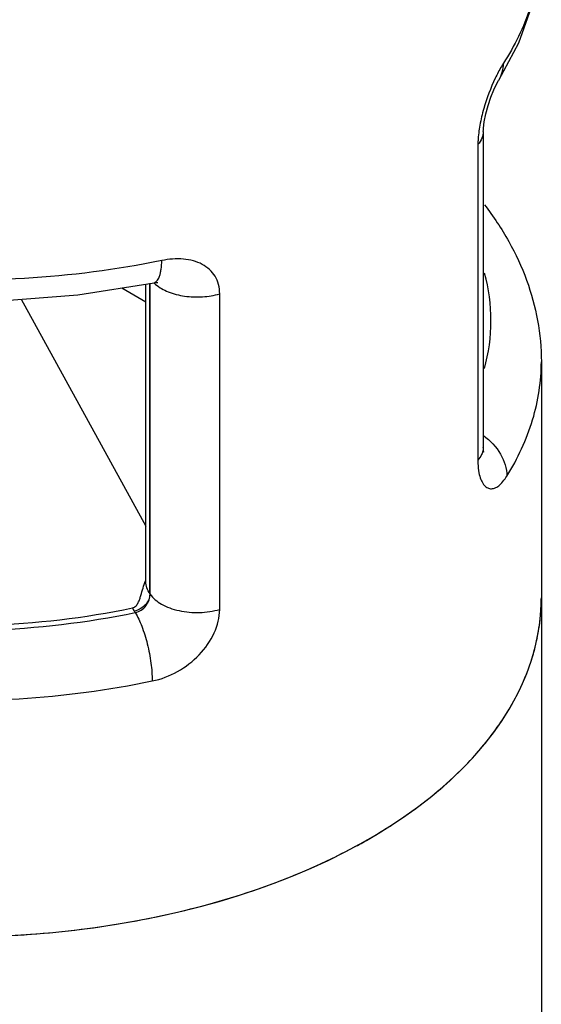
# Model space of a CAD drawing. Units: inches. Extents: x 0.4 to 16.6, y 0.6 to 10.4.
# Drawn here: x 12.5 to 13.1, y 8 to 9.1 of the extents above; entities that cross this region are included whole.
import ezdxf

# ---------------------------------------------------------------- set-up
doc = ezdxf.new("R2010")
doc.units = ezdxf.units.IN
doc.header["$LTSCALE"] = 0.935
doc.header["$MEASUREMENT"] = 0
doc.layers.get('0').update_dxf_attribs({"linetype": 'CONTINUOUS'})
doc.layers.add('AXIS', color=7, linetype='CONTINUOUS')

msp = doc.modelspace()

# ---------------------------------------------------------------- linework, layer by layer
at = {"color": 7, "linetype": 'CONTINUOUS'}
for p, q in [((13.0761, 9.0492), (13.0761, 9.0492)), ((13.058, 8.9889), (13.0581, 8.9909)), ((13.058, 8.9889), (13.058, 8.6187)), ((13.0581, 8.9909), (13.0582, 8.9927)), ((13.0517, 8.9735), (13.0517, 8.6033)), ((12.5824, 8.7972), (12.6717, 8.8115)), ((12.6338, 8.8054), (12.6621, 8.7891)), ((12.6621, 8.461), (12.6621, 8.81)), ((12.6669, 8.4465), (12.6669, 8.8107)), ((12.667, 8.4463), (12.667, 8.8108)), ((12.6717, 8.8115), (12.6717, 8.8115)), ((12.5156, 8.7922), (12.6621, 8.5259)), ((12.7487, 8.4284), (12.7487, 8.7985)), ((12.667, 8.4463), (12.6669, 8.4465)), ((12.6496, 8.4247), (12.6486, 8.4262))]:
    msp.add_line(p, q, dxfattribs=at)
for points in [[(11.7481, 9.2125), (11.7507, 9.1756), (11.7654, 9.1176), (11.7935, 9.0608), (11.8351, 9.0062), (11.8893, 8.9558), (11.9545, 8.911), (12.0292, 8.8725), (12.1118, 8.8408), (12.2006, 8.8164), (12.2939, 8.7997), (12.3898, 8.7909), (12.4866, 8.79), (12.5824, 8.7972)], [(13.0761, 9.0492), (13.0998, 9.0928), (13.1166, 9.14), (13.125, 9.1876), (13.1261, 9.2123)], [(13.0582, 8.9927), (13.0591, 9.0002), (13.0609, 9.0095), (13.0636, 9.0195), (13.0668, 9.0292), (13.0703, 9.0377), (13.0734, 9.0444), (13.0757, 9.0486), (13.0761, 9.0492)], [(12.6717, 8.8115), (12.6728, 8.8117), (12.6754, 8.8119), (12.6761, 8.8119)], [(13.0583, 8.6139), (13.0583, 8.6142), (13.0581, 8.6172), (13.058, 8.6187)]]:
    msp.add_lwpolyline(points, dxfattribs=at)
for centre, radius, start, end in [((13.1516, 8.9734), 0.1, 177.4094, 179.9672), ((12.6987, 8.8399), 0.0395, 226.0698, 230.2806), ((12.7511, 8.428), 0.0957, 158.5046, 159.2625), ((12.8922, 8.4421), 0.2339, 355.7247, 359.995), ((12.6813, 8.4486), 0.0397, 207.9421, 214.3777), ((12.8876, 8.4426), 0.2385, 348.5883, 355.6964), ((12.8759, 8.4451), 0.2505, 341.4002, 348.5467), ((12.8582, 8.4512), 0.2691, 335.5893, 341.3668), ((12.8077, 8.4787), 0.3267, 324.0939, 329.166), ((12.742, 8.5325), 0.4118, 314.1424, 318.5302), ((12.7062, 8.5701), 0.4637, 309.4501, 314.0888), ((12.6698, 8.6146), 0.5212, 305.6849, 309.4235), ((12.634, 8.6653), 0.5832, 301.6593, 305.642), ((12.6091, 8.7055), 0.6305, 300.0611, 301.6691), ((12.5934, 8.7328), 0.662, 298.4, 300.0541)]:
    msp.add_arc(centre, radius, start, end, dxfattribs=at)
msp.add_ellipse((12.4371, 8.4456), major_axis=(0.689, -0.0053), ratio=0.582357, start_param=3.931563, end_param=6.287626, dxfattribs=at)
for points, knots in [([(12.6808, 8.8375), (12.6277, 8.8266), (12.5186, 8.8127), (12.3543, 8.8143), (12.1946, 8.8377), (12.07, 8.8752), (11.9807, 8.9156), (11.9047, 8.9591), (11.8401, 9.0111), (11.7923, 9.0712), (11.767, 9.1169), (11.7516, 9.1641), (11.7481, 9.1964), (11.7481, 9.2122)], [0, 0, 0, 0, 0.146332, 0.295756, 0.442428, 0.580823, 0.645526, 0.706628, 0.817044, 0.86673, 0.91321, 0.957275, 1, 1, 1, 1]), ([(13.1258, 9.2008), (13.1247, 9.1781), (13.1156, 9.1316), (13.0946, 9.0892), (13.0816, 9.069)], [0, 0, 0, 0, 0.485653, 1, 1, 1, 1]), ([(13.0816, 9.069), (13.0808, 9.0677), (13.0773, 9.062), (13.0743, 9.0561), (13.072, 9.0514)], [0, 0, 0, 0, 0.224583, 1, 1, 1, 1]), ([(13.0761, 9.0492), (13.0779, 9.0521), (13.0808, 9.0585), (13.0816, 9.0654), (13.0816, 9.069)], [0, 0, 0, 0, 0.491118, 1, 1, 1, 1]), ([(13.072, 9.0514), (13.0666, 9.0399), (13.0597, 9.0217), (13.0537, 8.9969), (13.0521, 8.9841), (13.0518, 8.9779)], [0, 0, 0, 0, 0.497543, 0.758052, 1, 1, 1, 1]), ([(13.058, 8.9889), (13.058, 8.9862), (13.0568, 8.9805), (13.0536, 8.9757), (13.0517, 8.9735)], [0, 0, 0, 0, 0.476885, 1, 1, 1, 1]), ([(13.0593, 8.9029), (13.0698, 8.8893), (13.0887, 8.861), (13.11, 8.8153), (13.1231, 8.7676), (13.1261, 8.735), (13.1261, 8.7188)], [0, 0, 0, 0, 0.258791, 0.510066, 0.756235, 1, 1, 1, 1]), ([(11.844, 8.8897), (11.8344, 8.8741), (11.8184, 8.8418), (11.8063, 8.7899), (11.8071, 8.7374), (11.8209, 8.6857), (11.8472, 8.636), (11.8852, 8.5893), (11.9339, 8.5463), (11.9925, 8.5077), (12.0597, 8.4744), (12.1613, 8.4368), (12.3011, 8.4071), (12.4754, 8.3993), (12.5925, 8.4129), (12.6496, 8.4247)], [0, 0, 0, 0, 0.048308, 0.094217, 0.139354, 0.185486, 0.234203, 0.286671, 0.343569, 0.405115, 0.471154, 0.541237, 0.69054, 0.84617, 1, 1, 1, 1]), ([(11.8533, 8.8877), (11.8438, 8.8724), (11.8281, 8.8406), (11.8161, 8.7896), (11.817, 8.7379), (11.8306, 8.687), (11.8564, 8.6381), (11.8938, 8.592), (11.9418, 8.5497), (11.9994, 8.5118), (12.0656, 8.4789), (12.1656, 8.442), (12.3032, 8.4128), (12.4748, 8.4051), (12.5901, 8.4184), (12.6463, 8.43)], [0, 0, 0, 0, 0.048307, 0.094216, 0.139352, 0.185485, 0.234202, 0.286671, 0.343569, 0.405115, 0.471154, 0.541237, 0.69054, 0.846169, 1, 1, 1, 1]), ([(12.6717, 8.8115), (12.675, 8.8122), (12.6778, 8.8173), (12.6793, 8.823), (12.6804, 8.8292), (12.6807, 8.834), (12.6808, 8.8375)], [0, 0, 0, 0, 0.351466, 0.485875, 0.639619, 1, 1, 1, 1]), ([(12.7487, 8.7985), (12.7487, 8.8022), (12.7478, 8.8094), (12.7437, 8.8193), (12.737, 8.8274), (12.7281, 8.8335), (12.7177, 8.8375), (12.7017, 8.8402), (12.6891, 8.8392), (12.6808, 8.8375)], [0, 0, 0, 0, 0.121875, 0.237314, 0.350669, 0.466601, 0.588582, 0.718307, 1, 1, 1, 1]), ([(13.0594, 8.7108), (13.0644, 8.729), (13.0696, 8.7667), (13.0645, 8.8045), (13.0596, 8.8227)], [0, 0, 0, 0, 0.500051, 1, 1, 1, 1]), ([(12.6735, 8.8095), (12.6779, 8.8058), (12.6889, 8.7998), (12.7078, 8.7951), (12.7284, 8.7943), (12.7421, 8.7966), (12.7487, 8.7985)], [0, 0, 0, 0, 0.219067, 0.471499, 0.739222, 1, 1, 1, 1]), ([(13.0857, 8.5847), (13.0985, 8.6053), (13.1139, 8.6382), (13.1243, 8.6844), (13.1261, 8.7074), (13.1261, 8.7188)], [0, 0, 0, 0, 0.512799, 0.758157, 1, 1, 1, 1]), ([(13.0581, 8.6322), (13.0662, 8.6264), (13.0796, 8.6125), (13.0857, 8.5936), (13.0857, 8.5847)], [0, 0, 0, 0, 0.52786, 1, 1, 1, 1]), ([(13.058, 8.6187), (13.058, 8.6171), (13.0578, 8.6149), (13.0571, 8.6128), (13.057, 8.6123)], [0, 0, 0, 0, 0.7456, 1, 1, 1, 1]), ([(13.057, 8.6123), (13.0567, 8.6115), (13.0554, 8.6082), (13.0534, 8.6053), (13.0517, 8.6033)], [0, 0, 0, 0, 0.238489, 1, 1, 1, 1]), ([(13.0517, 8.6033), (13.0517, 8.602), (13.0518, 8.5971), (13.0522, 8.5922), (13.0529, 8.5887)], [0, 0, 0, 0, 0.270252, 1, 1, 1, 1]), ([(13.0529, 8.5887), (13.0534, 8.586), (13.0547, 8.5812), (13.0577, 8.5752), (13.0617, 8.5711), (13.0665, 8.5695), (13.0716, 8.5704), (13.0766, 8.5735), (13.0814, 8.5784), (13.0843, 8.5824), (13.0857, 8.5847)], [0, 0, 0, 0, 0.163284, 0.29523, 0.401381, 0.493969, 0.589623, 0.701964, 0.838059, 1, 1, 1, 1]), ([(12.6463, 8.43), (12.6479, 8.4304), (12.6508, 8.4322), (12.6532, 8.4362), (12.6549, 8.4404), (12.6567, 8.4462), (12.6587, 8.4534), (12.6605, 8.4591), (12.6616, 8.4619)], [0, 0, 0, 0, 0.134835, 0.260784, 0.384571, 0.507858, 0.754024, 1, 1, 1, 1]), ([(12.6669, 8.4465), (12.6654, 8.4487), (12.663, 8.4533), (12.6621, 8.4585), (12.6621, 8.461)], [0, 0, 0, 0, 0.515775, 1, 1, 1, 1]), ([(12.6669, 8.4465), (12.6669, 8.4443), (12.6658, 8.4396), (12.6617, 8.4335), (12.6558, 8.4287), (12.651, 8.4268), (12.6486, 8.4262)], [0, 0, 0, 0, 0.227211, 0.477594, 0.7406, 1, 1, 1, 1]), ([(12.6496, 8.4247), (12.6521, 8.4251), (12.6571, 8.427), (12.6626, 8.4325), (12.6661, 8.4391), (12.667, 8.444), (12.667, 8.4463)], [0, 0, 0, 0, 0.255685, 0.514768, 0.769151, 1, 1, 1, 1]), ([(12.667, 8.4463), (12.6704, 8.4413), (12.6781, 8.4352), (12.6902, 8.4297), (12.7051, 8.4255), (12.725, 8.4238), (12.741, 8.4261), (12.7487, 8.4284)], [0, 0, 0, 0, 0.203251, 0.323275, 0.453095, 0.728538, 1, 1, 1, 1]), ([(12.6496, 8.4247), (12.6527, 8.4197), (12.6581, 8.4076), (12.6642, 8.3876), (12.6683, 8.366), (12.6695, 8.3514), (12.6695, 8.3444)], [0, 0, 0, 0, 0.211809, 0.473435, 0.74903, 1, 1, 1, 1]), ([(12.6695, 8.3444), (12.6799, 8.3465), (12.7001, 8.3542), (12.7256, 8.3738), (12.7435, 8.3991), (12.7487, 8.419), (12.7487, 8.4284)], [0, 0, 0, 0, 0.256868, 0.518274, 0.77141, 1, 1, 1, 1]), ([(12.0547, 8.3879), (12.101, 8.3701), (12.1995, 8.3417), (12.3539, 8.3204), (12.5127, 8.3199), (12.6181, 8.3337), (12.6695, 8.3444)], [0, 0, 0, 0, 0.238551, 0.490613, 0.747499, 1, 1, 1, 1]), ([(13.0883, 8.3112), (13.0897, 8.3136), (13.0951, 8.323), (13.1, 8.3326), (13.1033, 8.34)], [0, 0, 0, 0, 0.253352, 1, 1, 1, 1]), ([(13.0505, 8.2598), (13.0525, 8.2621), (13.0601, 8.2709), (13.0673, 8.28), (13.0724, 8.2871)], [0, 0, 0, 0, 0.253954, 1, 1, 1, 1]), ([(12.0234, 8.1268), (12.0565, 8.1122), (12.1267, 8.0867), (12.2378, 8.0604), (12.3549, 8.0456), (12.4744, 8.0427), (12.5928, 8.0519), (12.7065, 8.0728), (12.8123, 8.1048), (12.8778, 8.134), (12.9082, 8.1505)], [0, 0, 0, 0, 0.119169, 0.244866, 0.37484, 0.506562, 0.637392, 0.764747, 0.886267, 1, 1, 1, 1])]:
    msp.add_open_spline(points, degree=3, knots=knots, dxfattribs=at)
at = {"layer": 'AXIS', "color": 7, "linetype": 'CONTINUOUS'}
for p, q in [((13.1261, 8.7188), (13.1261, 4.448)), ((13.0581, 8.6137), (13.0582, 8.6127))]:
    msp.add_line(p, q, dxfattribs=at)

doc.saveas('drawing.dxf')
